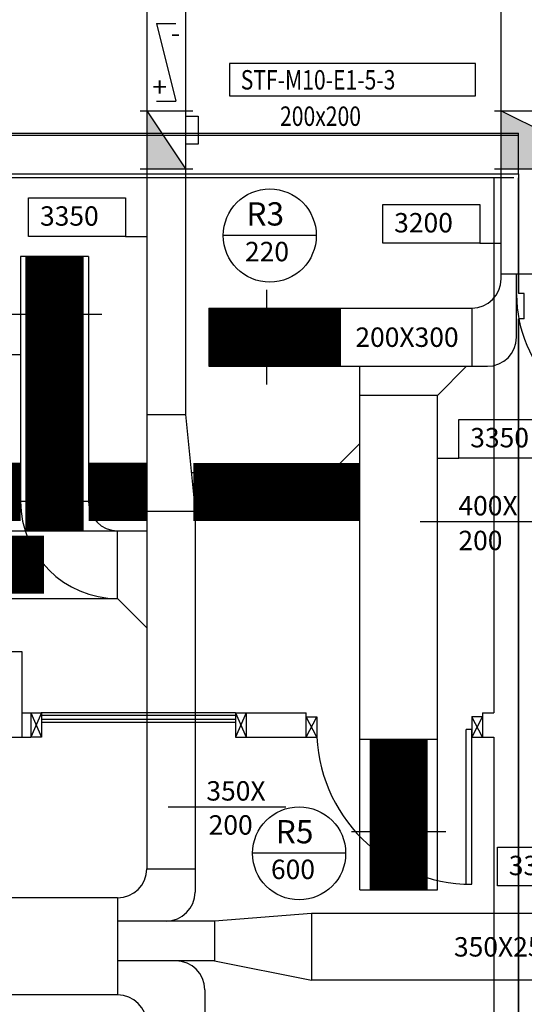
# Model space of a CAD drawing. Units: millimetres. Extents: x -212587 to -128587, y -20923 to 56377.
# Drawn here: x -173310 to -170708, y 7921 to 12998 of the extents above; entities that cross this region are included whole.
import ezdxf
from ezdxf.enums import TextEntityAlignment as Align

# ---------------------------------------------------------------- set-up
doc = ezdxf.new("R2010")
doc.units = ezdxf.units.MM
doc.header["$LTSCALE"] = 1000
doc.linetypes.add('DASHDOT', pattern=[1, 0.5, -0.25, 0, -0.25])
doc.linetypes.add('HIDDEN', pattern=[0.375, 0.25, -0.125])
for name, color, linetype in [('02-progetto', 5, 'Continuous'), ('06-TESTI', 2, 'Continuous'), ('06-TESTI(CANALI)', 7, 'Continuous'), ('60-IM-AP-INTERASSEBOCCHETTE', 6, 'DASHDOT'), ('60-IM-BOCCHETTE-DIFFUSORI (MANDATA)', 10, 'HIDDEN'), ('60-IM-BOCCHETTE-DIFFUSORI (RIPRESA)', 90, 'HIDDEN'), ('61-IM-AP-MANDATA', 10, 'Continuous'), ('62-IM-AP-RIPRESA', 90, 'Continuous'), ('_da eliminare', 81, 'Continuous'), ('_nuova installazione', 131, 'Continuous'), ('BLOCCHIMURATURA', 5, 'Continuous'), ('Cartongessi', 1, 'Continuous'), ('Cartongesso', 1, 'Continuous'), ('INFISSI_INTERNI', 7, 'Continuous'), ('INTONACO', 9, 'Continuous')]:
    doc.layers.add(name, color=color, linetype=linetype)
doc.styles.add('ROMANS', font='ROMANS.shx', dxfattribs={"width": 0.8, "oblique": 15})

msp = doc.modelspace()

# ---------------------------------------------------------------- hatches: boundary and pattern name
at = {"layer": '61-IM-AP-MANDATA'}
msp.add_hatch(color=7, dxfattribs=at).paths.add_polyline_path([(-172655.4, 12528.4), (-172655.4, 12228.4), (-172455.4, 12228.4)])
at = {"layer": '62-IM-AP-RIPRESA'}
msp.add_hatch(color=7, dxfattribs=at).paths.add_polyline_path([(-170827.7, 12528.4), (-170827.7, 12228.4), (-170227.7, 12228.4)])

# ---------------------------------------------------------------- linework, layer by layer
at = {"layer": '02-progetto', "linetype": 'Continuous'}
msp.add_line((-170761.7, 12182.7, 0), (-176645.3, 12182.7, 0), dxfattribs=at)
at = {"layer": '06-TESTI', "elevation": -750}
msp.add_lwpolyline([(-170959.7, 12771.3), (-172229, 12771.3), (-172229, 12605.2), (-170959.7, 12605.2)], close=True, dxfattribs=at)
at = {"layer": '06-TESTI(CANALI)'}
for p, q in [((-172605.1, 12978.4, 0), (-172505.6, 12578.4, 0)), ((-172605.1, 12978.4, 0), (-172505.6, 12978.4, 0)), ((-172605.1, 12578.4, 0), (-172505.6, 12578.4, 0)), ((-171780.4, 11884.8, 0), (-172260.4, 11884.8, 0)), ((-173304.4, 11269, 0), (-173911.5, 11269, 0)), ((-170637.9, 10408.2, 0), (-171245.1, 10408.2, 0)), ((-171937.9, 8938, 0), (-172545.1, 8938, 0)), ((-171629.1, 8699.7, 0), (-172109.1, 8699.7, 0))]:
    msp.add_line(p, q, dxfattribs=at)
at = {"layer": '06-TESTI(CANALI)', "color": 1}
for p, q in [((-172764.3, 11879.9, 1956.8), (-172654.3, 11879.9, -19.8)), ((-170937.7, 11845.4, 1976.6), (-170827.7, 11845.4, 0)), ((-171155.4, 10737.2, 0), (-171045.3, 10737.2, -1976.6))]:
    msp.add_line(p, q, dxfattribs=at)
for points, elevation in [([(-172764.3, 11879.9), (-173264.3, 11879.9), (-173264.3, 12079.9), (-172764.3, 12079.9)], 1956.8), ([(-170937.7, 11845.4), (-171437.7, 11845.4), (-171437.7, 12045.4), (-170937.7, 12045.4)], 1976.6), ([(-170545.3, 10737.2), (-171045.3, 10737.2), (-171045.3, 10937.2), (-170545.3, 10937.2)], -1976.6), ([(-170346.5, 8531.3), (-170846.5, 8531.3), (-170846.5, 8731.3), (-170346.5, 8731.3)], 0)]:
    msp.add_lwpolyline(points, close=True, dxfattribs=dict(at, elevation=elevation))
for centre in [(-172020.4, 11884.8, 0), (-171869.1, 8699.7, 0)]:
    msp.add_circle(centre, 240, dxfattribs=at)
at = {"layer": '60-IM-AP-INTERASSEBOCCHETTE', "ltscale": 20}
for p, q in [((-173130.4, 11235.9, 0), (-173130.4, 11719.2, 0)), ((-172035.4, 11117.5, 0), (-172035.4, 11604.2, 0)), ((-172887.2, 11477.3, 0), (-173373.9, 11477.3, 0)), ((-172277, 11360.8, 0), (-171793.7, 11360.8, 0)), ((-171355.4, 8569.4, 0), (-171355.4, 9052.7, 0)), ((-171112, 8811.1, 0), (-171598.7, 8811.1, 0))]:
    msp.add_line(p, q, dxfattribs=at)
at = {"layer": '60-IM-BOCCHETTE-DIFFUSORI (MANDATA)', "ltscale": 25}
msp.add_circle((-173130.5, 11477.5, 0), 125, dxfattribs=at)
at = {"layer": '60-IM-BOCCHETTE-DIFFUSORI (RIPRESA)', "ltscale": 25, "elevation": 0}
for points in [[(-172285.4, 11260.8), (-171785.4, 11260.8), (-171785.4, 11460.8), (-172285.4, 11460.8)], [(-171255.4, 8561.1), (-171255.4, 9061.1), (-171455.4, 9061.1), (-171455.4, 8561.1)]]:
    msp.add_lwpolyline(points, close=True, dxfattribs=at)
at = {"layer": '61-IM-AP-MANDATA'}
for p, q in [((-172655.4, 13364.3, 0), (-172655.4, 8620, 0)), ((-172455.4, 13364.3, 0), (-172455.4, 10962.9, 0)), ((-172688.4, 12528.4, 0), (-172416.9, 12528.4, 0)), ((-172455.4, 12500.9, 0), (-172389.3, 12500.9, 0)), ((-172389.3, 12500.9, 0), (-172389.3, 12355.9, 0)), ((-172389.3, 12355.9, 0), (-172455.4, 12355.9, 0)), ((-172688.4, 12228.4, 0), (-172416.9, 12228.4, 0)), ((-173305.4, 11777.3, 0), (-173305.4, 10512.9, 0)), ((-172955.4, 11777.3, 0), (-173305.4, 11777.3, 0)), ((-172955.4, 11777.3, 0), (-172955.4, 10512.9, 0)), ((-172655.4, 10962.9, 0), (-172455.4, 10962.9, 0)), ((-172455.4, 10962.9, 0), (-172405.4, 10462.9, 0)), ((-172955.4, 10512.9, 0), (-173305.4, 10512.9, 0)), ((-172655.4, 10462.9, 0), (-172405.4, 10462.9, 0)), ((-172405.4, 10462.9, 0), (-172405.4, 8500, 0)), ((-174055.4, 10362.9, 0), (-172655.4, 10362.9, 0)), ((-172805.4, 10012.9, 0), (-172805.4, 10362.9, 0)), ((-174055.4, 10012.9, 0), (-172805.4, 10012.9, 0)), ((-172655.4, 9862.9, 0), (-172805.4, 10012.9, 0)), ((-172655.4, 8620, 0), (-172405.4, 8620, 0)), ((-172805.4, 8470, 0), (-175207.7, 8470, 0)), ((-172805.4, 8470, 0), (-172805.4, 7970, 0)), ((-171805.4, 8389.8, 0), (-172305.4, 8350, 0)), ((-169387.7, 8389.8, 0), (-171805.4, 8389.8, 0)), ((-171805.4, 8389.8, 0), (-171805.4, 8045, 0)), ((-172305.4, 8350, 0), (-172805.4, 8350, 0)), ((-172305.4, 8350, 0), (-172305.4, 8145.7, 0)), ((-172305.4, 8145.7, 0), (-172805.4, 8145.7, 0)), ((-172305.4, 8145.7, 0), (-171805.4, 8045, 0)), ((-169387.7, 8045, 0), (-171805.4, 8045, 0)), ((-172355.4, 7995.7, 0), (-172355.4, 6912.9, 0)), ((-172805.4, 7970, 0), (-175207.7, 7970, 0))]:
    msp.add_line(p, q, dxfattribs=at)
at = {"layer": '61-IM-AP-MANDATA', "color": 7}
msp.add_line((-172655.4, 12528.4, 0), (-172455.4, 12228.4, 0), dxfattribs=at)
at = {"layer": '61-IM-AP-MANDATA'}
for centre, radius, start, end in [((-172805.4, 10512.9, 0), 500, 180, 270), ((-172805.4, 10512.9, 0), 150, 180, 270), ((-172805.4, 8620, 0), 150, 270, 0), ((-172555.4, 8500, 0), 150, 270, 0), ((-172505.4, 7995.7, 0), 150, 0, 90), ((-172805.4, 7820, 0), 150, 0, 90)]:
    msp.add_arc(centre, radius, start, end, dxfattribs=at)
at = {"layer": '62-IM-AP-RIPRESA'}
for p, q in [((-170827.7, 11660.8, 0), (-170827.7, 13214.3, 0)), ((-170860.7, 12528.4, 0), (-170189.2, 12528.4, 0)), ((-170860.7, 12228.4, 0), (-170189.2, 12228.4, 0)), ((-170827.7, 11687.7, 0), (-170227.7, 11687.7, 0)), ((-170747.7, 11580.8, 0), (-170747.7, 11687.7, 0)), ((-170747.7, 11360.8, 0), (-170747.7, 11580.8, 0)), ((-172335.4, 11510.8, 0), (-170977.7, 11510.8, 0)), ((-172335.4, 11510.8, 0), (-172335.4, 11210.8, 0)), ((-171655.4, 11210.8, 0), (-171655.4, 11510.8, 0)), ((-170977.7, 11510.8, 0), (-170977.7, 11210.8, 0)), ((-172335.4, 11210.8, 0), (-170897.7, 11210.8, 0)), ((-171555.4, 8511.1, 0), (-171555.4, 11210.8, 0)), ((-171005.4, 11210.8, 0), (-171155.4, 11060.8, 0)), ((-171155.4, 11060.8, 0), (-171555.4, 11060.8, 0)), ((-171155.4, 8511.1, 0), (-171155.4, 11060.8, 0)), ((-171555.4, 10812.9, 0), (-171705.4, 10662.9, 0)), ((-174763.4, 10662.9, 0), (-173305.4, 10662.9, 0)), ((-172955.4, 10662.9, 0), (-172655.4, 10662.9, 0)), ((-172425.4, 10662.9, 0), (-171705.4, 10662.9, 0)), ((-171705.4, 10662.9, 0), (-171705.4, 10462.9, 0)), ((-172946.8, 10462.9, 0), (-172655.4, 10462.9, 0)), ((-172405.4, 10462.9, 0), (-171555.4, 10462.9, 0)), ((-171555.4, 9287.7, 0), (-171155.4, 9287.7, 0)), ((-171555.4, 8511.1, 0), (-171155.4, 8511.1, 0))]:
    msp.add_line(p, q, dxfattribs=at)
at = {"layer": '62-IM-AP-RIPRESA', "color": 7}
msp.add_line((-170827.7, 12528.4, 0), (-170227.7, 12228.4, 0), dxfattribs=at)
at = {"layer": '62-IM-AP-RIPRESA'}
for centre, radius, start, end in [((-170977.7, 11660.8, 0), 150, 270, 0), ((-170077.7, 11580.8, 0), 670, 180, 270), ((-170897.7, 11360.8, 0), 150, 270, 0)]:
    msp.add_arc(centre, radius, start, end, dxfattribs=at)
at = {"layer": '_da eliminare', "const_width": 300, "elevation": 0}
msp.add_lwpolyline([(-174055.4, 10187.9), (-173185.3, 10187.9)], dxfattribs=at)
at = {"layer": '_nuova installazione', "const_width": 300, "elevation": 0}
for points in [[(-173130.4, 11777.3), (-173130.4, 10512.9), (-173130.4, 10362.9)], [(-172335.4, 11360.8), (-171655.4, 11360.8)], [(-174763.4, 10563.6), (-173305.4, 10563.6)], [(-172955.4, 10563.6), (-172655.4, 10563.6)], [(-171555.4, 10562.9), (-172415.4, 10562.9)], [(-171355.4, 9287.7), (-171355.4, 8511.1)]]:
    msp.add_lwpolyline(points, dxfattribs=at)
at = {"layer": 'BLOCCHIMURATURA'}
for p, q in [((-173417.7, 12402.7, 0), (-170737.7, 12402.7, 0)), ((-170737.7, 12202.7, 0), (-170737.7, 12412.7, 0)), ((-173417.7, 12202.7, 0), (-170737.7, 12202.7, 0))]:
    msp.add_line(p, q, dxfattribs=at)
at = {"layer": 'Cartongessi', "color": 1, "ltscale": 0.5}
msp.add_line((-170707.7, 11456.2, 0), (-170707.7, 11586.2, 0), dxfattribs=at)
at = {"layer": 'Cartongessi', "linetype": 'Continuous', "ltscale": 0.5}
for p, q in [((-173253.4, 9424.7, 0), (-173253.4, 9297.7, 0)), ((-172141.9, 9424.7, 0), (-172141.9, 9297.7, 0))]:
    msp.add_line(p, q, dxfattribs=at)
at = {"layer": 'Cartongessi', "linetype": 'Continuous'}
msp.add_line((-171833.4, 9297.7, 0), (-171833.4, 9424.7, 0), dxfattribs=at)
at = {"layer": 'Cartongessi'}
msp.add_line((-170923.4, 9424.7, 0), (-170923.4, 9297.7, 0), dxfattribs=at)
at = {"layer": 'Cartongessi', "elevation": 0}
msp.add_lwpolyline([(-173837.7, 9737.7), (-173837.7, 9297.7), (-173297.7, 9297.7), (-173297.7, 9737.7)], close=True, dxfattribs=at)
at = {"layer": 'Cartongesso'}
for p, q in [((-170737.7, 12202.7, 0), (-170737.7, 11586.2, 0)), ((-170864.7, 12182.7, 0), (-176234.7, 12182.7, 0)), ((-170864.7, 12182.7, 0), (-170864.7, 9424.7, 0)), ((-170737.7, 11586.2, 0), (-170737.7, 12182.7, 0)), ((-170707.7, 11586.2, 0), (-170737.7, 11586.2, 0)), ((-170737.7, 5512.7, 0), (-170737.7, 11456.2, 0)), ((-170737.7, 11456.2, 0), (-170737.7, 2147.7, 0)), ((-170707.7, 11456.2, 0), (-170737.7, 11456.2, 0)), ((-173297.7, 9424.7, 0), (-173253.4, 9424.7, 0)), ((-172141.9, 9424.7, 0), (-171833.4, 9424.7, 0)), ((-170923.4, 9424.7, 0), (-170864.7, 9424.7, 0)), ((-173297.7, 9297.7, 0), (-173253.4, 9297.7, 0)), ((-172141.9, 9297.7, 0), (-171833.4, 9297.7, 0)), ((-170923.4, 9297.7, 0), (-170864.7, 9297.7, 0)), ((-170864.7, 9297.7, 0), (-170864.7, 2274.7, 0))]:
    msp.add_line(p, q, dxfattribs=at)
at = {"layer": 'INFISSI_INTERNI'}
for p, q in [((-173253.4, 9424.7, 0), (-173198.4, 9424.7, 0)), ((-173253.4, 9424.7, 0), (-173198.4, 9297.7, 0)), ((-173198.4, 9424.7, 0), (-173253.4, 9297.7, 0)), ((-172196.9, 9424.7, 0), (-173198.4, 9424.7, 0)), ((-173198.4, 9424.7, 0), (-173198.4, 9297.7, 0)), ((-172196.9, 9409.7, 0), (-173198.4, 9409.7, 0)), ((-172196.9, 9424.7, 0), (-172141.9, 9424.7, 0)), ((-172141.9, 9424.7, 0), (-172196.9, 9297.7, 0)), ((-172196.9, 9424.7, 0), (-172141.9, 9297.7, 0)), ((-172196.9, 9424.7, 0), (-172141.9, 9424.7, 0)), ((-172196.9, 9424.7, 0), (-172196.9, 9297.7, 0)), ((-171833.4, 9297.7, 0), (-171778.4, 9402.7, 0)), ((-171778.4, 9297.7, 0), (-171833.4, 9402.7, 0)), ((-171833.4, 9402.7, 0), (-171778.4, 9402.7, 0)), ((-171778.4, 9402.7, 0), (-171778.4, 9297.7, 0)), ((-170978.4, 9296.7, 0), (-170923.4, 9402.7, 0)), ((-170923.4, 9297.7, 0), (-170978.4, 9402.7, 0)), ((-170923.4, 9402.7, 0), (-170978.4, 9402.7, 0)), ((-170978.4, 9401.7, 0), (-170978.4, 9296.7, 0)), ((-170978.4, 9401.7, 0), (-170978.4, 9296.7, 0)), ((-170978.4, 9397.7, 0), (-170978.4, 9296.7, 0)), ((-172196.9, 9389.7, 0), (-173198.4, 9389.7, 0)), ((-172196.9, 9374.7, 0), (-173198.4, 9374.7, 0)), ((-172196.9, 9374.7, 0), (-172343.3, 9374.7, 0)), ((-173198.4, 9297.7, 0), (-173253.4, 9297.7, 0)), ((-172196.9, 9297.7, 0), (-172141.9, 9297.7, 0)), ((-171833.4, 9297.7, 0), (-171778.4, 9297.7, 0)), ((-171833.4, 9297.7, 0), (-171778.4, 9297.7, 0)), ((-171008.4, 8540.6, 0), (-171008.4, 9338.2, 0)), ((-170978.4, 9338.2, 0), (-171008.4, 9338.2, 0)), ((-170978.4, 8540.1, 0), (-170978.4, 9340.2, 0)), ((-170978.4, 9297.7, 0), (-170923.4, 9297.7, 0))]:
    msp.add_line(p, q, dxfattribs=at)
msp.add_arc((-170978.4, 9340.2, 0), 800.2, 180, 270, dxfattribs=at)
at = {"layer": 'INFISSI_INTERNI', "linetype": 'ByBlock'}
msp.add_point((-173198.4, 9424.7, 0), dxfattribs=at)
at = {"layer": 'INTONACO', "linetype": 'Continuous'}
msp.add_line((-173417.7, 12412.7, 0), (-170737.7, 12412.7, 0), dxfattribs=at)

# ---------------------------------------------------------------- texts
at = {"layer": '06-TESTI', "style": 'ROMANS', "width": 0.8}
for s, p in [('STF-M10-E1-5-3', (-172170.4, 12637.7, 0)), ('200x200', (-171967.7, 12450.3, 0))]:
    msp.add_text(s, height=100, dxfattribs=at).set_placement(p)
at = {"layer": '06-TESTI(CANALI)', "style": 'ROMANS'}
msp.add_text('-', height=100, rotation=180, dxfattribs=at).set_placement((-172506.5, 12905.9, 0), align=Align.MIDDLE_CENTER)
for s, p in [('+', (-172588, 12650.9, 0)), ('200X300', (-171312.7, 11360.8, 0)), ('200X200', (-172058.2, 10567.3, 0)), ('350X250', (-170804.2, 8217.4, 0))]:
    msp.add_text(s, height=100, dxfattribs=at).set_placement(p, align=Align.MIDDLE_CENTER)
at = {"layer": '06-TESTI(CANALI)', "linetype": 'ByBlock', "style": 'ROMANS'}
for s, p in [('3350', (-173205.6, 11935.5, 1956.8)), ('3200', (-171379, 11900.9, 1976.6)), ('3350', (-170986.6, 10792.8, -1976.6)), ('3350', (-170787.8, 8586.9, 0))]:
    msp.add_text(s, height=100, dxfattribs=at).set_placement(p)
at = {"layer": '06-TESTI(CANALI)', "color": 111, "style": 'ROMANS'}
for s, p in [('R3', (-172141.3, 11936.3, 0)), ('R5', (-171989.9, 8751.2, 0))]:
    msp.add_text(s, height=120, dxfattribs=at).set_placement(p)
at = {"layer": '06-TESTI(CANALI)', "style": 'ROMANS'}
for s, p in [('220', (-172148.3, 11752.2, 0)), ('400X', (-171047.5, 10441.8, 0)), ('200', (-171047.5, 10262.6, 0)), ('350X', (-172347.5, 8971.6, 0)), ('200', (-172335.7, 8796, 0)), ('600', (-172014.4, 8567, 0))]:
    msp.add_text(s, height=100, dxfattribs=at).set_placement(p)

doc.saveas('drawing.dxf')
